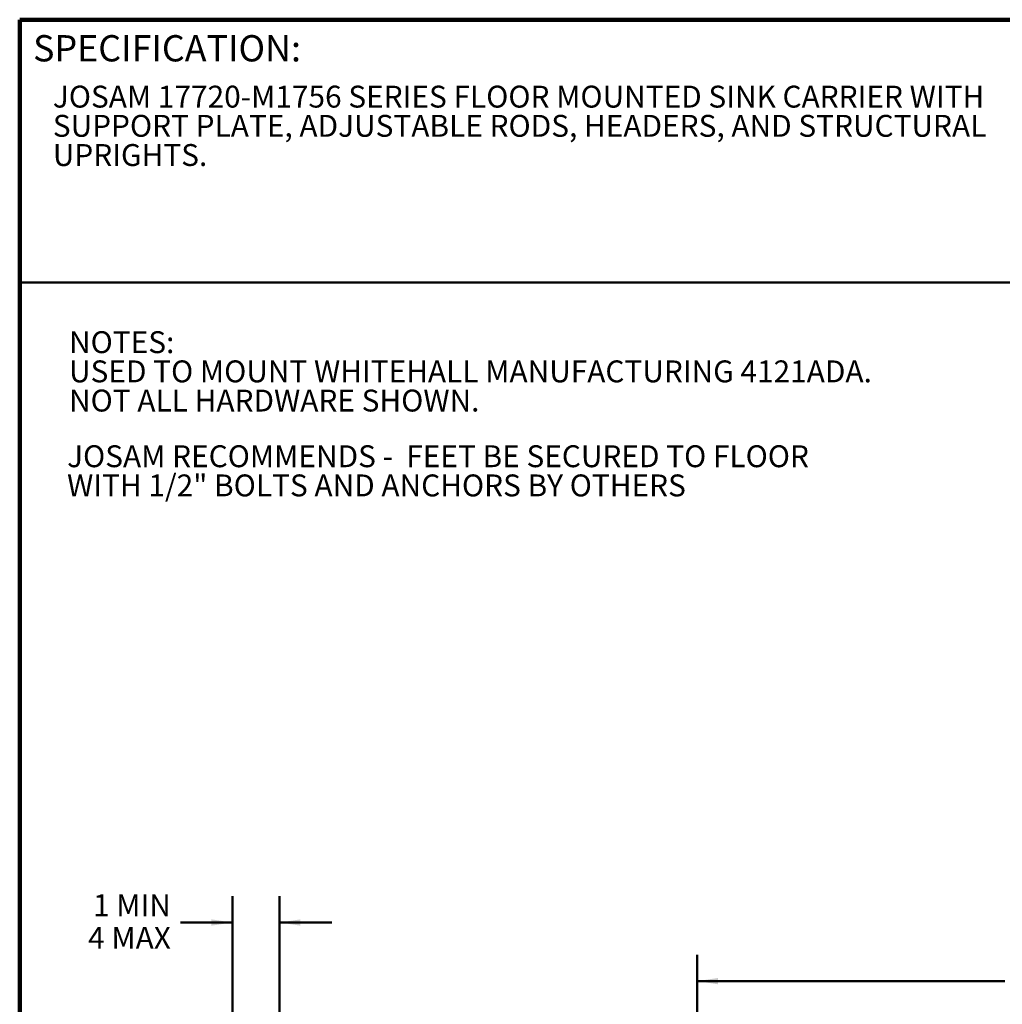
# Model space of a CAD drawing. Units: inches. Extents: x 0.2 to 8.4, y 0.1 to 10.9.
# Drawn here: x 0.4 to 5.1, y 6.3 to 10.9 of the extents above; entities that cross this region are included whole.
import ezdxf

# ---------------------------------------------------------------- set-up
doc = ezdxf.new("R2010")
doc.units = ezdxf.units.IN
doc.header["$MEASUREMENT"] = 0
doc.layers.add('WALL', color=7, linetype='Continuous', lineweight=50)
doc.styles.add('SLDTEXTSTYLE0', font='TXT', dxfattribs={"width": 0.605})
doc.dimstyles.new('SLDDIMSTYLE1', dxfattribs={"dimtxt": 0.101115, "dimasz": 0.1, "dimexe": 0, "dimexo": 0.0625, "dimgap": 0.025279, "dimtad": 0, "dimtih": 1, "dimtoh": 1, "dimlfac": 12, "dimrnd": 1e-09, "dimzin": 12, "dimdsep": 46, "dimlunit": 5, "dimtxsty": 'SLDTEXTSTYLE0', "dimsah": 1, "dimcen": 0.09, "dimadec": 0, "dimazin": 3, "dimtfac": 1, "dimtdec": 3, "dimtofl": 0, "dimtmove": 0, "dimatfit": 3, "dimfxl": 0, "dimfrac": 2, "dimtolj": 1, "dimtzin": 12, "dimarcsym": 0})
doc.dimstyles.new('SLDDIMSTYLE3', dxfattribs={"dimtxt": 0.101115, "dimasz": 0.1, "dimexe": 0, "dimexo": 0.0625, "dimgap": 0.025279, "dimtad": 0, "dimtih": 1, "dimtoh": 1, "dimlfac": 12, "dimrnd": 1e-09, "dimzin": 12, "dimdsep": 46, "dimlunit": 5, "dimtxsty": 'SLDTEXTSTYLE0', "dimsah": 1, "dimcen": 0.09, "dimadec": 0, "dimazin": 3, "dimtfac": 1, "dimtdec": 3, "dimtmove": 0, "dimatfit": 0, "dimfxl": 0, "dimfrac": 2, "dimtolj": 1, "dimtzin": 12, "dimarcsym": 0})

# ---------------------------------------------------------------- blocks, each defined once
blk = doc.blocks.new('SW_NOTE_0')
at = {"layer": 'WALL', "color": 0, "char_height": 1.25, "attachment_point": 1, "style": 'SLDTEXTSTYLE0'}
for s, insert in [('JOSAM RECOMMENDS -  FEET BE SECURED TO FLOOR', (0, 1.611)), ('WITH 1/2" BOLTS AND ANCHORS BY OTHERS', (0, -0.055))]:
    blk.add_mtext(s, dxfattribs=dict(at, insert=insert))
blk = doc.blocks.new('RECOMMEND ANCHORS')
at = {"layer": 'WALL', "color": 7}
blk.add_blockref('SW_NOTE_0', (0.07, 1.463), dxfattribs=at)
blk = doc.blocks.new('SW_NOTE_0_4')
at = {"color": 0, "linetype": 'Continuous', "lineweight": 18, "attachment_point": 1, "style": 'SLDTEXTSTYLE0'}
for s, insert, char_height in [('JOSAM 17720-M1756 SERIES FLOOR MOUNTED SINK CARRIER WITH', (0, 0.1343), 0.104167), ('SUPPORT PLATE, ADJUSTABLE RODS, HEADERS, AND STRUCTURAL', (0, -0.0046), 0.104167), ('UPRIGHTS.', (0, -0.1435), 0.10417)]:
    blk.add_mtext(s, dxfattribs=dict(at, insert=insert, char_height=char_height))
blk = doc.blocks.new('SW_NOTE_0_6')
at = {"layer": 'WALL', "color": 0, "attachment_point": 1, "style": 'SLDTEXTSTYLE0'}
for s, insert, char_height in [('NOTES:', (0, 0.1343), 0.10417), ('USED TO MOUNT WHITEHALL MANUFACTURING 4121ADA.', (0, -0.0046), 0.104167), ('NOT ALL HARDWARE SHOWN.', (0, -0.1435), 0.104167)]:
    blk.add_mtext(s, dxfattribs=dict(at, insert=insert, char_height=char_height))
blk = doc.blocks.new('_D_6')
at = {"layer": 'WALL'}
for p, q in [((3.6218, 5.2876), (3.6218, 6.4879)), ((7.1218, 5.2876), (7.1218, 6.4879)), ((3.6218, 6.3629), (5.0863, 6.3629)), ((5.2175, 6.3629), (5.1828, 6.3629)), ((5.1828, 6.3629), (5.1828, 6.2076)), ((5.5261, 6.3629), (5.5608, 6.3629)), ((5.5608, 6.3629), (5.5608, 6.2076)), ((7.1218, 6.3629), (5.6573, 6.3629)), ((5.1828, 6.2076), (5.2175, 6.2076)), ((5.5608, 6.2076), (5.5261, 6.2076))]:
    blk.add_line(p, q, dxfattribs=at)
for points in [[(3.6218, 6.3629), (3.7218, 6.3479), (3.7218, 6.3779)], [(7.1218, 6.3629), (7.0218, 6.3779), (7.0218, 6.3479)]]:
    blk.add_solid(points, dxfattribs=at)
at = {"layer": 'WALL', "char_height": 0.10417, "attachment_point": 1, "style": 'SLDTEXTSTYLE0'}
for s, insert in [('42', (5.2946, 6.5203)), ('1067', (5.2175, 6.3419))]:
    blk.add_mtext(s, dxfattribs=dict(at, insert=insert))
blk = doc.blocks.new('_D_12')
at = {"layer": 'WALL'}
for p, q in [((1.4106, 5.3293), (1.4106, 6.7668)), ((1.6346, 6.1391), (1.6346, 6.7668)), ((1.4106, 6.6418), (1.1639, 6.6418)), ((1.6346, 6.6418), (1.8846, 6.6418))]:
    blk.add_line(p, q, dxfattribs=at)
for points in [[(1.4106, 6.6418), (1.3106, 6.6568), (1.3106, 6.6268)], [(1.6346, 6.6418), (1.7346, 6.6268), (1.7346, 6.6568)]]:
    blk.add_solid(points, dxfattribs=at)
at = {"layer": 'WALL', "char_height": 0.10417, "attachment_point": 1, "style": 'SLDTEXTSTYLE0'}
for s, insert in [('1 MIN', (0.7472, 6.7761)), ('4 MAX', (0.724, 6.6208))]:
    blk.add_mtext(s, dxfattribs=dict(at, insert=insert))

msp = doc.modelspace()

# ---------------------------------------------------------------- linework, layer by layer
at = {"color": 7, "linetype": 'Continuous', "lineweight": 100}
for p in [(8.3984375, 10.9375), (0.3984375, 0.0625)]:
    msp.add_line(p, (0.3984375, 10.9375), dxfattribs=at)
at = {"color": 7, "linetype": 'Continuous', "lineweight": 50}
msp.add_line((0.3984375, 9.6875), (8.3984375, 9.6875), dxfattribs=at)

# ---------------------------------------------------------------- block references
at = {"color": 7, "linetype": 'Continuous', "lineweight": 18}
msp.add_blockref('SW_NOTE_0_4', (0.55618448, 10.48916684), dxfattribs=at)
at = {"layer": 'WALL'}
msp.add_blockref('SW_NOTE_0_6', (0.63324151, 9.32084578), dxfattribs=at)
at = {"layer": 'WALL', "xscale": 0.08333333333333333, "yscale": 0.08333333333333333, "zscale": 0.08333333333333333}
msp.add_blockref('RECOMMEND ANCHORS', (0.61815648, 8.65626165), dxfattribs=at)

# ---------------------------------------------------------------- texts
at = {"color": 7, "linetype": 'Continuous', "lineweight": 0, "insert": (0.46220652, 10.86398487), "char_height": 0.125, "attachment_point": 1, "style": 'SLDTEXTSTYLE0'}
msp.add_mtext('SPECIFICATION:', dxfattribs=at)

# ---------------------------------------------------------------- dimensions: what is measured, and where the dimension line sits
at = {"layer": 'WALL'}
dim = msp.add_linear_dim(base=(1.63456354, 6.64180378), p1=(1.41064687, 5.26680378), p2=(1.63456354, 6.07656044), text='1 MIN\\P4 MAX', dimstyle='SLDDIMSTYLE3', dxfattribs=at)
dim.commit()
dim.dimension.update_dxf_attribs({"geometry": '_D_12', "text_midpoint": (0.93236879, 6.64180378), "dimtype": 160})
dim = msp.add_linear_dim(base=(3.62179762, 6.36289753), p1=(7.12179762, 5.22513711), p2=(3.62179762, 5.22513711), dimstyle='SLDDIMSTYLE1', dxfattribs=at)
dim.commit()
dim.dimension.update_dxf_attribs({"geometry": '_D_6', "text_midpoint": (5.37179762, 6.36289753), "dimtype": 160})

doc.saveas('drawing.dxf')
